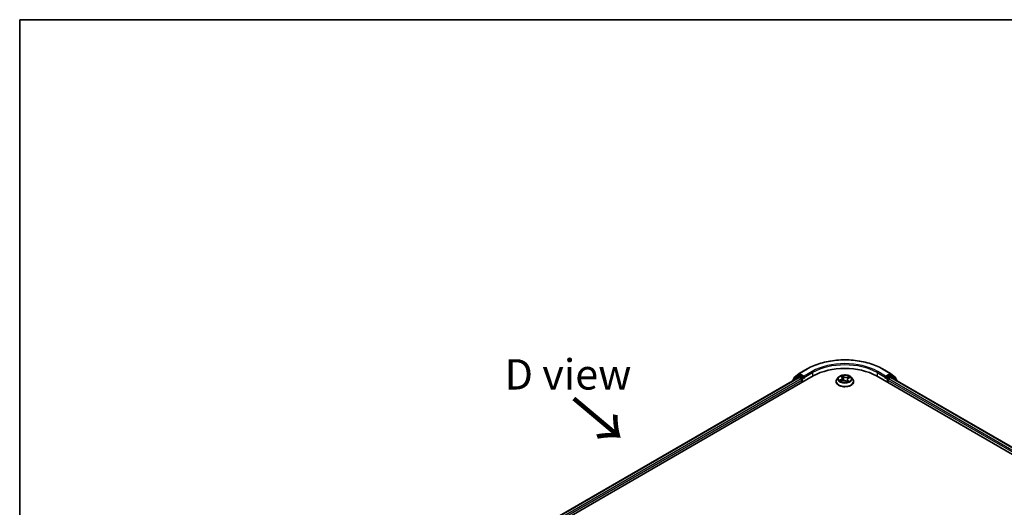
# Model space of a CAD drawing. Units: millimetres. Extents: x 7 to 6509, y 4 to 1409.
# Drawn here: x 7 to 48, y 124 to 144 of the extents above; entities that cross this region are included whole.
import ezdxf

# ---------------------------------------------------------------- set-up
doc = ezdxf.new("R2010")
doc.units = ezdxf.units.MM
doc.header["$LTSCALE"] = 0.5
for name, color, linetype, lineweight in [('Border (ISO)', 7, 'Continuous', 35), ('Symbol (ISO)', 7, 'Continuous', 18), ('Visible (ISO)', 7, 'Continuous', 35), ('Visible Narrow (ISO)', 7, 'Continuous', 25)]:
    doc.layers.add(name, color=color, linetype=linetype, lineweight=lineweight)
doc.styles.add('Note Text (TK)', font='MS PGothic.ttf')

# ---------------------------------------------------------------- blocks, each defined once
blk = doc.blocks.new('Borders tk図枠')
at = {"layer": 'Border (ISO)'}
for q in [(405.5, 289), (14.5, 8)]:
    blk.add_line((14.5, 289), q, dxfattribs=at)

msp = doc.modelspace()

# ---------------------------------------------------------------- linework, layer by layer
at = {"layer": 'Visible (ISO)'}
for p, q in [((25.803, 121.6602), (39.9452, 129.8252)), ((39.3065, 129.8216), (39.1084, 129.6615)), ((39.1526, 129.7565), (39.3595, 129.9237)), ((39.3114, 129.825), (39.3732, 129.8607)), ((39.3643, 129.9271), (39.6914, 130.1159)), ((39.5386, 129.7742), (39.392, 129.8588)), ((39.5651, 129.7589), (39.5651, 129.8201)), ((42.5438, 129.8252), (61.1054, 119.1087)), ((42.7976, 130.1159), (43.1247, 129.9271)), ((42.9239, 129.8201), (42.9239, 129.7589)), ((43.097, 129.8588), (42.9504, 129.7742)), ((43.1776, 129.825), (43.1157, 129.8607)), ((43.1295, 129.9237), (43.3363, 129.7565)), ((43.3805, 129.6615), (43.1824, 129.8216)), ((26.0895, 122.1097), (39.3378, 129.7587)), ((39.0945, 129.6323), (39.0945, 129.6182)), ((39.1387, 129.686), (39.1387, 129.7274)), ((39.3566, 129.7568), (39.4502, 129.7027)), ((39.4767, 129.6568), (39.4767, 129.5547)), ((39.5717, 129.7424), (39.5729, 129.7417)), ((40.882, 129.5956), (40.882, 129.5997)), ((40.9881, 129.7751), (40.9261, 129.706)), ((41.0721, 129.6114), (41.1392, 129.6355)), ((41.0834, 129.8028), (41.122, 129.7669)), ((41.1399, 129.7343), (41.1501, 129.6389)), ((41.2904, 129.6163), (41.3315, 129.5809)), ((41.3491, 129.6802), (41.3387, 129.5828)), ((41.4002, 129.7327), (41.4655, 129.758)), ((41.5008, 129.7751), (41.5628, 129.706)), ((41.607, 129.5956), (41.607, 129.5997)), ((42.9161, 129.7417), (42.9173, 129.7424)), ((43.0123, 129.5547), (43.0123, 129.6568)), ((43.0388, 129.7027), (43.1324, 129.7568)), ((43.1512, 129.7587), (60.8189, 119.5582)), ((43.3503, 129.7274), (43.3503, 129.686)), ((43.3945, 129.6182), (43.3945, 129.6323))]:
    msp.add_line(p, q, dxfattribs=at)
for centre, start, end in [((39.3301, 129.7925), 120, 128.94828), ((39.3831, 129.8946), 120, 128.94828), ((43.1059, 129.8946), 51.05172, 60), ((43.1589, 129.7925), 51.05172, 60), ((39.132, 129.6323), 128.94828, 180), ((39.1762, 129.7274), 128.94828, 180), ((43.3128, 129.7274), 0, 51.05172), ((43.357, 129.6323), 0, 51.05172)]:
    msp.add_arc(centre, 0.0375, start, end, dxfattribs=at)
for centre, major_axis, start_param, end_param in [((41.2445, 129.075), (1.8375, 0), 0.7853982, 2.3561945), ((39.392, 129.8282), (-0.0187, 0.0325), 5.4977871, 6.2831853), ((43.097, 129.8282), (0.0188, 0.0325), 0, 0.7853982), ((39.3566, 129.7262), (-0.0188, 0.0325), 5.4977871, 6.2831853), ((39.4502, 129.6721), (-0.0188, 0.0325), 3.9269908, 5.4977871), ((39.5916, 129.7742), (-0.0188, -0.0325), 5.4977871, 7.0685835), ((42.8974, 129.7742), (0.0188, -0.0325), 5.4977871, 7.0685835), ((43.0388, 129.6721), (-0.0187, -0.0325), 3.9269908, 5.4977871), ((43.1324, 129.7262), (0.0188, 0.0325), 0, 0.7853982)]:
    msp.add_ellipse(centre, major_axis=major_axis, ratio=0.5773503, start_param=start_param, end_param=end_param, dxfattribs=at)
for points, knots in [([(39.6914, 130.1159), (39.855, 130.2103), (40.0438, 130.2895), (40.4538, 130.4101), (40.6749, 130.4515), (41.1284, 130.493), (41.3606, 130.493), (41.8141, 130.4515), (42.0352, 130.4101), (42.4452, 130.2895), (42.634, 130.2103), (42.7976, 130.1159)], [3.1415927, 3.1415927, 3.1415927, 3.1415927, 3.4557519, 3.4557519, 3.7699112, 3.7699112, 4.0840704, 4.0840704, 4.3982297, 4.3982297, 4.712389, 4.712389, 4.712389, 4.712389]), ([(41.5008, 129.7751), (41.4855, 129.7923), (41.466, 129.8073), (41.4201, 129.8331), (41.3933, 129.8437), (41.3358, 129.8593), (41.3051, 129.8642), (41.243, 129.868), (41.2115, 129.8668), (41.1506, 129.8587), (41.1211, 129.8517), (41.0671, 129.8322), (41.0424, 129.8197), (41.009, 129.7957), (40.9977, 129.7858), (40.9881, 129.7751)], [1.4751734, 1.4751734, 1.4751734, 1.4751734, 1.7961863, 1.7961863, 2.1306149, 2.1306149, 2.4636924, 2.4636924, 2.7950058, 2.7950058, 3.1267417, 3.1267417, 3.4607197, 3.4607197, 3.6616328, 3.6616328, 3.6616328, 3.6616328]), ([(39.5386, 129.7742), (39.5419, 129.7722), (39.5455, 129.7694), (39.5522, 129.7626), (39.5555, 129.7587), (39.5601, 129.7532), (39.5618, 129.7512), (39.5652, 129.7475), (39.5669, 129.7459), (39.5695, 129.7438), (39.5706, 129.743), (39.5717, 129.7424)], [0.185147228, 0.185147228, 0.185147228, 0.185147228, 0.196528423, 0.196528423, 0.207909617, 0.207909617, 0.213859594, 0.213859594, 0.21980957, 0.21980957, 0.223874943, 0.223874943, 0.223874943, 0.223874943]), ([(40.9261, 129.706), (40.9205, 129.6997), (40.9154, 129.6933), (40.9062, 129.68), (40.9021, 129.6732), (40.8949, 129.6591), (40.8919, 129.652), (40.887, 129.6373), (40.8851, 129.6299), (40.8826, 129.6149), (40.882, 129.6073), (40.882, 129.5997)], [3.66163282, 3.66163282, 3.66163282, 3.66163282, 3.75714614, 3.75714614, 3.85265946, 3.85265946, 3.94817279, 3.94817279, 4.04368611, 4.04368611, 4.13919943, 4.13919943, 4.13919943, 4.13919943]), ([(40.882, 129.5956), (40.882, 129.5732), (40.8879, 129.5509), (40.9107, 129.5082), (40.9281, 129.4879), (40.9729, 129.451), (41.0008, 129.4346), (41.0638, 129.4079), (41.0989, 129.3975), (41.1729, 129.3839), (41.2116, 129.3807), (41.2889, 129.3814), (41.3274, 129.3854), (41.4005, 129.4003), (41.435, 129.4113), (41.4966, 129.4392), (41.5237, 129.4562), (41.5674, 129.4948), (41.5841, 129.5163), (41.6027, 129.5575), (41.607, 129.5765), (41.607, 129.5956)], [4.1391994, 4.1391994, 4.1391994, 4.1391994, 4.43891, 4.43891, 4.751321, 4.751321, 5.075814, 5.075814, 5.401542, 5.401542, 5.7262924, 5.7262924, 6.0506473, 6.0506473, 6.3754814, 6.3754814, 6.7012788, 6.7012788, 7.0251938, 7.0251938, 7.2807921, 7.2807921, 7.2807921, 7.2807921]), ([(41.0574, 129.6363), (41.0586, 129.6346), (41.0599, 129.6329), (41.063, 129.6294), (41.0647, 129.6276), (41.0685, 129.6239), (41.0706, 129.622), (41.0752, 129.6182), (41.0777, 129.6163), (41.0803, 129.6144), (41.0803, 129.6144), (41.0803, 129.6144)], [4.53265192, 4.53265192, 4.53265192, 4.53265192, 4.60373028, 4.60373028, 4.67480864, 4.67480864, 4.74588701, 4.74588701, 4.81696537, 4.81696537, 4.8171277, 4.8171277, 4.8171277, 4.8171277]), ([(41.1399, 129.7343), (41.1396, 129.7366), (41.1391, 129.739), (41.1378, 129.7437), (41.137, 129.746), (41.1349, 129.7504), (41.1337, 129.7526), (41.1309, 129.7569), (41.1294, 129.759), (41.1259, 129.763), (41.1241, 129.765), (41.122, 129.7669)], [1.05951013, 1.05951013, 1.05951013, 1.05951013, 1.15827671, 1.15827671, 1.25704329, 1.25704329, 1.35580987, 1.35580987, 1.45457645, 1.45457645, 1.55334303, 1.55334303, 1.55334303, 1.55334303]), ([(41.2904, 129.6163), (41.2838, 129.622), (41.2758, 129.6269), (41.2578, 129.6352), (41.2478, 129.6385), (41.2266, 129.6432), (41.2154, 129.6446), (41.1928, 129.6454), (41.1815, 129.6447), (41.1595, 129.6415), (41.1489, 129.6389), (41.1392, 129.6355)], [1.5882496, 1.5882496, 1.5882496, 1.5882496, 1.8954276, 1.8954276, 2.2026055, 2.2026055, 2.5097835, 2.5097835, 2.8169614, 2.8169614, 3.1241394, 3.1241394, 3.1241394, 3.1241394]), ([(41.3314, 129.5809), (41.3356, 129.582), (41.3397, 129.5831), (41.3481, 129.5856), (41.3523, 129.5869), (41.3606, 129.5898), (41.3646, 129.5913), (41.3724, 129.5944), (41.3762, 129.5961), (41.3834, 129.5994), (41.3868, 129.6011), (41.3901, 129.6029)], [6.1174952, 6.1174952, 6.1174952, 6.1174952, 6.18089285, 6.18089285, 6.25015188, 6.25015188, 6.31941092, 6.31941092, 6.38866995, 6.38866995, 6.45792899, 6.45792899, 6.45792899, 6.45792899]), ([(41.3315, 129.5809), (41.3315, 129.5809), (41.3315, 129.5809), (41.3315, 129.5809), (41.3316, 129.5809), (41.3316, 129.5808), (41.3317, 129.5808), (41.3317, 129.5808), (41.3317, 129.5808), (41.3317, 129.5808)], [0.0214119086, 0.0214119086, 0.0214119086, 0.0214119086, 0.0228390805, 0.0228390805, 0.0251433038, 0.0251433038, 0.0274475271, 0.0274475271, 0.0277206606, 0.0277206606, 0.0277206606, 0.0277206606]), ([(41.4002, 129.7327), (41.3945, 129.7305), (41.3891, 129.728), (41.3792, 129.7224), (41.3747, 129.7193), (41.3665, 129.7126), (41.3629, 129.709), (41.3569, 129.7014), (41.3544, 129.6974), (41.3508, 129.689), (41.3496, 129.6846), (41.3491, 129.6802)], [3.15904595, 3.15904595, 3.15904595, 3.15904595, 3.34269597, 3.34269597, 3.526346, 3.526346, 3.70999602, 3.70999602, 3.89364605, 3.89364605, 4.07729608, 4.07729608, 4.07729608, 4.07729608]), ([(41.607, 129.5997), (41.607, 129.6073), (41.6064, 129.6149), (41.6039, 129.6299), (41.602, 129.6373), (41.5971, 129.652), (41.5941, 129.6591), (41.5869, 129.6732), (41.5828, 129.68), (41.5736, 129.6933), (41.5684, 129.6997), (41.5628, 129.706)], [0.99760678, 0.99760678, 0.99760678, 0.99760678, 1.0931201, 1.0931201, 1.18863342, 1.18863342, 1.28414675, 1.28414675, 1.37966007, 1.37966007, 1.47517339, 1.47517339, 1.47517339, 1.47517339]), ([(42.9173, 129.7424), (42.9184, 129.743), (42.9194, 129.7438), (42.9221, 129.7459), (42.9238, 129.7475), (42.9272, 129.7512), (42.9289, 129.7532), (42.9335, 129.7587), (42.9367, 129.7626), (42.9435, 129.7694), (42.947, 129.7722), (42.9504, 129.7742)], [0.022988029, 0.022988029, 0.022988029, 0.022988029, 0.027053401, 0.027053401, 0.033003378, 0.033003378, 0.038953354, 0.038953354, 0.050334548, 0.050334548, 0.061715743, 0.061715743, 0.061715743, 0.061715743])]:
    msp.add_open_spline(points, degree=3, knots=knots, dxfattribs=at)
at = {"layer": 'Visible Narrow (ISO)'}
for p, q in [((39.1497, 129.7121), (39.3566, 129.8793)), ((39.3301, 129.8231), (39.392, 129.8588)), ((39.4767, 129.7385), (39.3301, 129.8231)), ((39.3566, 129.8793), (39.392, 129.8588)), ((39.3831, 129.9252), (39.7101, 130.114)), ((39.5651, 129.8201), (39.3831, 129.9252)), ((39.8921, 130.0089), (39.5651, 129.8201)), ((39.5651, 129.7589), (39.9187, 129.963)), ((39.9187, 129.963), (39.9187, 129.8099)), ((41.0664, 129.8152), (41.1178, 129.7674)), ((41.2026, 129.799), (41.1484, 129.8458)), ((41.1634, 129.8217), (41.1975, 129.7924)), ((41.4305, 129.8107), (41.3477, 129.781)), ((42.5703, 129.963), (42.9239, 129.7589)), ((42.5703, 129.963), (42.5703, 129.8099)), ((42.9239, 129.8201), (42.5968, 130.0089)), ((42.7789, 130.114), (43.1059, 129.9252)), ((43.1059, 129.9252), (42.9239, 129.8201)), ((43.1589, 129.8231), (43.0123, 129.7385)), ((43.097, 129.8588), (43.1324, 129.8793)), ((43.097, 129.8588), (43.1589, 129.8231)), ((43.1324, 129.8793), (43.3393, 129.7121)), ((26.1005, 122.1034), (39.3566, 129.7568)), ((39.4502, 129.7027), (26.1926, 122.0484)), ((26.2185, 122.0021), (39.4767, 129.6568)), ((39.1379, 129.6433), (39.3036, 129.7772)), ((39.1497, 129.6949), (39.1497, 129.7121)), ((39.3036, 129.7772), (39.3367, 129.758)), ((39.5386, 129.7742), (39.4767, 129.7385)), ((39.5032, 129.6925), (39.5916, 129.7436)), ((39.5032, 129.57), (39.5032, 129.6925)), ((41.0865, 129.6837), (41.0056, 129.6523)), ((41.0391, 129.6563), (41.09, 129.676)), ((41.0585, 129.605), (41.1413, 129.6347)), ((41.09, 129.676), (41.0932, 129.619)), ((41.1975, 129.7924), (41.1899, 129.7047)), ((41.2863, 129.6166), (41.3406, 129.5699)), ((41.3509, 129.7733), (41.403, 129.7919)), ((41.3509, 129.7733), (41.355, 129.6979)), ((41.3659, 129.6417), (41.3614, 129.5901)), ((41.3659, 129.6417), (41.3982, 129.6117)), ((41.4226, 129.6005), (41.3712, 129.6483)), ((41.3838, 129.6007), (41.383, 129.5993)), ((41.4024, 129.732), (41.4834, 129.7633)), ((42.8974, 129.7436), (42.9857, 129.6925)), ((43.0123, 129.7385), (42.9504, 129.7742)), ((42.9857, 129.6925), (42.9857, 129.57)), ((43.0123, 129.6568), (60.6899, 119.4506)), ((60.7158, 119.4969), (43.0388, 129.7027)), ((43.1324, 129.7568), (60.8079, 119.5518)), ((43.1522, 129.758), (43.1854, 129.7772)), ((43.1854, 129.7772), (43.3511, 129.6433)), ((43.3393, 129.7121), (43.3393, 129.6949))]:
    msp.add_line(p, q, dxfattribs=at)
for centre, major_axis, ratio, start_param, end_param in [((41.2445, 129.2281), (2.1699, 0), 0.5773503, 0.7853982, 2.3561945), ((41.2445, 129.2281), (-1.9125, 0), 0.5773503, 3.9269908, 5.4977871), ((41.2445, 129.1975), (1.875, 0), 0.5773503, 0.7853982, 2.3561945), ((39.3301, 129.7925), (-0.0236, 0.0292), 0.8131434, 0, 1.4434523), ((39.3301, 129.7925), (-0.0187, -0.0325), 0.5773503, 3.9269908, 5.4977871), ((39.3301, 129.7925), (-0.0188, 0.0325), 0.5773503, 5.4977871, 6.2831853), ((39.3831, 129.8946), (-0.0236, 0.0292), 0.8131434, 0, 1.4434523), ((39.3831, 129.8946), (-0.0187, -0.0325), 0.5773503, 3.9269908, 5.4977871), ((39.3831, 129.8946), (-0.0188, 0.0325), 0.5773503, 5.4977871, 6.2831853), ((39.7101, 130.0834), (-0.0188, 0.0325), 0.5773503, 5.4977871, 6.2831853), ((39.8921, 129.9783), (-0.0188, 0.0325), 0.5773503, 3.9269908, 5.4977871), ((41.2445, 129.7078), (-0.2575, 0), 0.5773503, 5.094894, 5.4762631), ((41.1582, 129.8202), (-0.00561, -0.00276), 0.2712529, 1.1961651, 2.5913473), ((41.2445, 129.7078), (0.2575, 0), 0.5773503, 0.382505, 0.7638741), ((42.5968, 129.9783), (0.0188, 0.0325), 0.5773503, 0.7853982, 2.3561945), ((42.7789, 130.0834), (0.0188, 0.0325), 0.5773503, 0, 0.7853982), ((43.1059, 129.8946), (0.0188, 0.0325), 0.5773503, 0, 0.7853982), ((43.1059, 129.8946), (-0.0188, 0.0325), 0.5773503, 3.9269908, 5.4977871), ((43.1059, 129.8946), (0.0236, 0.0292), 0.8131434, 4.839733, 6.2831853), ((43.1589, 129.7925), (0.0188, 0.0325), 0.5773503, 0, 0.7853982), ((43.1589, 129.7925), (-0.0188, 0.0325), 0.5773503, 3.9269908, 5.4977871), ((43.1589, 129.7925), (0.0236, 0.0292), 0.8131434, 4.839733, 6.2831853), ((39.132, 129.6323), (-0.0375, 0), 0.5773503, 0, 0.5382514), ((39.132, 129.6323), (-0.0236, 0.0292), 0.8131434, 0, 1.2688679), ((39.1762, 129.7274), (-0.0375, 0), 0.5773503, 0, 0.7853982), ((39.1762, 129.7274), (-0.0236, 0.0292), 0.8131434, 0, 1.4434523), ((39.4767, 129.7078), (-0.0187, -0.0325), 0.5773503, 3.9269908, 5.204008), ((39.4767, 129.7078), (0.0375, 0), 0.5773503, 4.4332722, 5.4977871), ((39.4767, 129.7078), (-0.0188, 0.0325), 0.5773503, 3.9269908, 5.4977871), ((41.2445, 129.6108), (-0.3585, 0), 0.5773503, 5.8056187, 9.9023446), ((41.2445, 129.5997), (-0.3625, 0), 0.5773503, 0, 3.1415927), ((41.2445, 129.5956), (0.3625, 0), 0.5773503, 3.1415927, 6.2831853), ((41.2445, 129.6985), (-0.2886, 0), 0.5773503, 5.8056187, 9.9023446), ((41.2445, 129.7078), (-0.2575, 0), 0.5773503, 0.382505, 0.7638741), ((41.0426, 129.6538), (-0.00169, -0.00602), 0.6637079, 4.4687818, 5.863964), ((41.0635, 129.6384), (-0.00524, -0.0034), 0.6629952, 4.9593687, 6.187033), ((41.0271, 129.7349), (0.1068, 0), 0.5773503, 5.3030318, 6.8389216), ((41.0865, 129.6786), (0.00226, -0.00583), 0.4547029, 0.9527924, 2.4363223), ((41.0271, 129.7302), (0.113, 0), 0.5773503, 5.3030318, 6.3450887), ((41.096, 129.797), (-0.00543, -0.0031), 0.2416632, 0.824196, 0.9941486), ((41.1178, 129.7623), (0.00426, 0.00458), 0.6936238, 0, 0.929799), ((41.2445, 129.6795), (0.2015, 0), 0.5773503, 1.9640857, 2.2467742), ((41.1413, 129.6296), (-0.00211, 0.00588), 0.4307582, 5.589017, 6.2831853), ((41.1976, 129.5823), (0.1068, 0), 0.5773503, 0.5906428, 2.1265326), ((41.1694, 129.7862), (-0.00615, -0.00114), 0.1847446, 3.6792289, 5.034652), ((41.1848, 129.7031), (-0.00615, -0.00114), 0.1847066, 3.6792246, 5.0302705), ((41.2026, 129.7939), (-0.00408, -0.00474), 0.6781681, 4.0452743, 5.5288041), ((41.2913, 129.8287), (0.113, 0), 0.5773503, 3.7322355, 5.2681252), ((41.2913, 129.8334), (-0.1068, 0), 0.5773503, 0.5906428, 2.1265326), ((41.2863, 129.6115), (0.00408, 0.00474), 0.6781681, 0, 0.9036816), ((41.3224, 129.5987), (-0.0055, 0.00297), 0.3565915, 4.1626277, 5.1602385), ((41.3224, 129.5987), (0.00298, -0.0055), 0.0383263, 0.916282, 2.1392337), ((41.3224, 129.5987), (0.00292, 0.00553), 0.5507413, 4.3941333, 5.0156154), ((41.2445, 129.5449), (0.1184, 0), 0.5773503, 0.6465013, 0.8304852), ((41.2445, 129.5472), (-0.1211, 0), 0.5773503, 3.8104417, 3.9720779), ((41.3308, 129.587), (0.00047, -0.00623), 0.9046138, 0.0556042, 0.1585631), ((41.2445, 129.7078), (0.2575, 0), 0.5773503, 5.094894, 5.4762631), ((41.4619, 129.6808), (-0.1068, 0), 0.5773503, 5.3030318, 6.8389216), ((41.3477, 129.7759), (0.00211, -0.00588), 0.4307582, 0.9638945, 2.4474244), ((41.4619, 129.6761), (-0.113, 0), 0.5773503, 6.221282, 6.8389216), ((41.3712, 129.6432), (-0.00426, -0.00458), 0.6936238, 4.0713917, 5.5549216), ((41.3785, 129.5992), (-0.00548, 0.00301), 0.7869397, 3.8681275, 4.0314947), ((41.3874, 129.7591), (-0.00587, 0.00215), 0.2742917, 4.0475575, 5.4029806), ((41.2445, 129.6795), (0.2015, 0), 0.5773503, 0.5403547, 0.7530897), ((41.3929, 129.6102), (0.00068, -0.00621), 0.8750242, 0.3141942, 1.7093764), ((41.4024, 129.7269), (-0.00226, 0.00583), 0.4547029, 5.577915, 6.2831853), ((41.4063, 129.7893), (-0.00455, 0.00429), 0.0761884, 0.8382362, 2.2334184), ((43.0123, 129.7078), (-0.0187, -0.0325), 0.5773503, 3.9269908, 5.4977871), ((43.0123, 129.7078), (0.0375, 0), 0.5773503, 3.9269908, 4.9915058), ((43.0123, 129.7078), (-0.0188, 0.0325), 0.5773503, 4.22077, 5.4977871), ((43.3128, 129.7274), (0.0236, 0.0292), 0.8131434, 4.839733, 6.2831853), ((43.3128, 129.7274), (0.0375, 0), 0.5773503, 5.4977871, 6.2831853), ((43.357, 129.6323), (0.0236, 0.0292), 0.8131434, 5.0143174, 6.2831853), ((43.357, 129.6323), (0.0375, 0), 0.5773503, 5.7449339, 6.2831853)]:
    msp.add_ellipse(centre, major_axis=major_axis, ratio=ratio, start_param=start_param, end_param=end_param, dxfattribs=at)
msp.add_ellipse((41.2445, 129.7078), major_axis=(0.2677, 0), ratio=0.5773503, dxfattribs=at)
for points, knots in [([(41.0937, 129.7942), (41.0926, 129.7961), (41.0914, 129.7979), (41.0877, 129.8023), (41.0851, 129.8046), (41.0799, 129.8085), (41.0773, 129.8101), (41.072, 129.813), (41.0691, 129.8142), (41.0664, 129.8152)], [0, 0, 0, 0, 0.005934038, 0.005934038, 0.0154285, 0.0154285, 0.023744988, 0.023744988, 0.032394303, 0.032394303, 0.032394303, 0.032394303]), ([(41.0664, 129.8152), (41.0687, 129.8138), (41.0711, 129.8123), (41.0757, 129.8091), (41.0779, 129.8075), (41.0812, 129.8047), (41.0824, 129.8038), (41.0834, 129.8027)], [-0.032394303, -0.032394303, -0.032394303, -0.032394303, -0.023744988, -0.023744988, -0.0154285, -0.0154285, -0.010959158, -0.010959158, -0.010959158, -0.010959158]), ([(41.1634, 129.8217), (41.1618, 129.824), (41.1604, 129.8262), (41.1568, 129.832), (41.1548, 129.8354), (41.1513, 129.8412), (41.1498, 129.8436), (41.1484, 129.8458)], [-0.032055974, -0.032055974, -0.032055974, -0.032055974, -0.02365019, -0.02365019, -0.010200936, -0.010200936, 0.000338329, 0.000338329, 0.000338329, 0.000338329]), ([(41.1484, 129.8458), (41.1489, 129.8435), (41.1495, 129.8408), (41.151, 129.8343), (41.152, 129.8303), (41.1544, 129.8233), (41.1554, 129.8205), (41.1568, 129.8178)], [-0.000338329, -0.000338329, -0.000338329, -0.000338329, 0.010200936, 0.010200936, 0.02365019, 0.02365019, 0.032055974, 0.032055974, 0.032055974, 0.032055974]), ([(41.1568, 129.8178), (41.1592, 129.8131), (41.1613, 129.8081), (41.1649, 129.7977), (41.1663, 129.7923), (41.1673, 129.787)], [-0.028982846, -0.028982846, -0.028982846, -0.028982846, -0.014585063, -0.014585063, 0, 0, 0, 0]), ([(41.1746, 129.7878), (41.1735, 129.7937), (41.172, 129.7996), (41.1682, 129.811), (41.1659, 129.8166), (41.1634, 129.8217)], [0, 0, 0, 0, 0.014585063, 0.014585063, 0.028982846, 0.028982846, 0.028982846, 0.028982846]), ([(41.4305, 129.8107), (41.4281, 129.8093), (41.4257, 129.8078), (41.4209, 129.8047), (41.4186, 129.8031), (41.4136, 129.7996), (41.4109, 129.7976), (41.4064, 129.7944), (41.4047, 129.7931), (41.403, 129.7919)], [-0.032394303, -0.032394303, -0.032394303, -0.032394303, -0.023744988, -0.023744988, -0.0154285, -0.0154285, -0.005934038, -0.005934038, 0, 0, 0, 0]), ([(41.4088, 129.7864), (41.4104, 129.788), (41.4119, 129.7897), (41.4156, 129.794), (41.4177, 129.7966), (41.4216, 129.8013), (41.4234, 129.8033), (41.4269, 129.8072), (41.4287, 129.8091), (41.4305, 129.8107)], [0, 0, 0, 0, 0.005934038, 0.005934038, 0.0154285, 0.0154285, 0.023744988, 0.023744988, 0.032394303, 0.032394303, 0.032394303, 0.032394303]), ([(41.0391, 129.6563), (41.0366, 129.6562), (41.0339, 129.6561), (41.0267, 129.6556), (41.0219, 129.6551), (41.0133, 129.6539), (41.0094, 129.6532), (41.0056, 129.6523)], [-0.032055974, -0.032055974, -0.032055974, -0.032055974, -0.02365019, -0.02365019, -0.010200936, -0.010200936, 0.000338329, 0.000338329, 0.000338329, 0.000338329]), ([(41.0056, 129.6523), (41.0096, 129.6527), (41.0136, 129.6527), (41.0225, 129.6522), (41.0273, 129.6515), (41.0345, 129.65), (41.0371, 129.6494), (41.0394, 129.6488)], [-0.000338329, -0.000338329, -0.000338329, -0.000338329, 0.010200936, 0.010200936, 0.02365019, 0.02365019, 0.032055974, 0.032055974, 0.032055974, 0.032055974]), ([(41.0601, 129.6409), (41.0576, 129.6448), (41.0545, 129.648), (41.0474, 129.6532), (41.0434, 129.6551), (41.0391, 129.6563)], [0, 0, 0, 0, 0.014585063, 0.014585063, 0.028982846, 0.028982846, 0.028982846, 0.028982846]), ([(41.0394, 129.6488), (41.0433, 129.6477), (41.0469, 129.646), (41.0529, 129.6416), (41.0553, 129.6392), (41.0574, 129.6363)], [-0.028982846, -0.028982846, -0.028982846, -0.028982846, -0.014585063, -0.014585063, -0.001991034, -0.001991034, -0.001991034, -0.001991034]), ([(41.0763, 129.6129), (41.0761, 129.6129), (41.0759, 129.6129), (41.0734, 129.613), (41.0713, 129.6126), (41.0674, 129.6112), (41.0656, 129.6103), (41.0621, 129.608), (41.0603, 129.6066), (41.0585, 129.605)], [0.005055635, 0.005055635, 0.005055635, 0.005055635, 0.005934038, 0.005934038, 0.0154285, 0.0154285, 0.023744988, 0.023744988, 0.032394303, 0.032394303, 0.032394303, 0.032394303]), ([(41.0585, 129.605), (41.0609, 129.6064), (41.0633, 129.6076), (41.0679, 129.6098), (41.07, 129.6106), (41.0721, 129.6114)], [-0.032394303, -0.032394303, -0.032394303, -0.032394303, -0.023744988, -0.023744988, -0.016145076, -0.016145076, -0.016145076, -0.016145076]), ([(41.1673, 129.787), (41.1698, 129.7731), (41.1724, 129.7593), (41.1775, 129.7316), (41.1801, 129.7177), (41.1826, 129.7039)], [-0.068779854, -0.068779854, -0.068779854, -0.068779854, -0.034389927, -0.034389927, 0, 0, 0, 0]), ([(41.1899, 129.7047), (41.1874, 129.7186), (41.1848, 129.7324), (41.1797, 129.7601), (41.1771, 129.7739), (41.1746, 129.7878)], [0, 0, 0, 0, 0.034389927, 0.034389927, 0.068779854, 0.068779854, 0.068779854, 0.068779854]), ([(41.1826, 129.7039), (41.1863, 129.6841), (41.1909, 129.6645), (41.1965, 129.6453), (41.1965, 129.6452), (41.1965, 129.6451)], [-0.098241255, -0.098241255, -0.098241255, -0.098241255, -0.049120627, -0.049120627, -0.048915602, -0.048915602, -0.048915602, -0.048915602]), ([(41.2032, 129.645), (41.2031, 129.6456), (41.2029, 129.6461), (41.1976, 129.6658), (41.1933, 129.6851), (41.1899, 129.7047)], [0.047665621, 0.047665621, 0.047665621, 0.047665621, 0.049120627, 0.049120627, 0.098241255, 0.098241255, 0.098241255, 0.098241255]), ([(41.321, 129.6017), (41.3191, 129.6006), (41.3171, 129.5996), (41.3143, 129.5982), (41.3134, 129.5977), (41.3125, 129.5973)], [0.0738185488, 0.0738185488, 0.0738185488, 0.0738185488, 0.0792796113, 0.0792796113, 0.0818191251, 0.0818191251, 0.0818191251, 0.0818191251]), ([(41.3182, 129.5923), (41.3182, 129.5923), (41.3182, 129.5923), (41.3203, 129.5933), (41.3224, 129.5943), (41.3244, 129.5954)], [-0.0792909407, -0.0792909407, -0.0792909407, -0.0792909407, -0.0792796113, -0.0792796113, -0.0738185488, -0.0738185488, -0.0738185488, -0.0738185488]), ([(41.347, 129.6602), (41.3431, 129.6501), (41.339, 129.6401), (41.3303, 129.6206), (41.3258, 129.611), (41.321, 129.6017)], [0.021488112, 0.021488112, 0.021488112, 0.021488112, 0.049120627, 0.049120627, 0.07646536, 0.07646536, 0.07646536, 0.07646536]), ([(41.3262, 129.5988), (41.3313, 129.6081), (41.3361, 129.6177), (41.3419, 129.63), (41.3431, 129.6326), (41.3443, 129.6352)], [-0.07646536, -0.07646536, -0.07646536, -0.07646536, -0.049120627, -0.049120627, -0.041826868, -0.041826868, -0.041826868, -0.041826868]), ([(41.3315, 129.5809), (41.3331, 129.5795), (41.3346, 129.5779), (41.3377, 129.5742), (41.3391, 129.5721), (41.3406, 129.5699)], [-0.020534857, -0.020534857, -0.020534857, -0.020534857, -0.010200936, -0.010200936, 0.000338329, 0.000338329, 0.000338329, 0.000338329]), ([(41.3406, 129.5699), (41.34, 129.5722), (41.3395, 129.5742), (41.338, 129.578), (41.337, 129.5795), (41.3346, 129.5809), (41.3335, 129.5811), (41.3321, 129.581)], [-0.000338329, -0.000338329, -0.000338329, -0.000338329, 0.010200936, 0.010200936, 0.02365019, 0.02365019, 0.032055974, 0.032055974, 0.032055974, 0.032055974]), ([(41.3841, 129.7617), (41.3794, 129.7488), (41.3747, 129.7358), (41.3686, 129.7192), (41.3672, 129.7155), (41.3659, 129.7118)], [0, 0, 0, 0, 0.034389927, 0.034389927, 0.044255392, 0.044255392, 0.044255392, 0.044255392]), ([(41.3982, 129.6117), (41.3953, 129.6113), (41.3926, 129.6102), (41.3877, 129.6065), (41.3856, 129.6039), (41.3838, 129.6007)], [0, 0, 0, 0, 0.014491423, 0.014491423, 0.028982846, 0.028982846, 0.028982846, 0.028982846]), ([(41.403, 129.7919), (41.3989, 129.7876), (41.3951, 129.7827), (41.3888, 129.7725), (41.3861, 129.7672), (41.3841, 129.7617)], [0, 0, 0, 0, 0.014491423, 0.014491423, 0.028982846, 0.028982846, 0.028982846, 0.028982846]), ([(41.3915, 129.7591), (41.3933, 129.764), (41.3957, 129.7689), (41.4016, 129.7781), (41.405, 129.7825), (41.4088, 129.7864)], [-0.028982846, -0.028982846, -0.028982846, -0.028982846, -0.014491423, -0.014491423, 0, 0, 0, 0]), ([(41.3953, 129.6045), (41.3963, 129.6046), (41.3976, 129.6047), (41.4013, 129.6047), (41.4039, 129.6046), (41.4091, 129.604), (41.4116, 129.6036), (41.417, 129.6023), (41.4198, 129.6015), (41.4226, 129.6005)], [0, 0, 0, 0, 0.005934038, 0.005934038, 0.0154285, 0.0154285, 0.023744988, 0.023744988, 0.032394303, 0.032394303, 0.032394303, 0.032394303]), ([(41.4226, 129.6005), (41.4202, 129.6018), (41.4179, 129.6031), (41.4133, 129.6054), (41.411, 129.6065), (41.4065, 129.6085), (41.4041, 129.6094), (41.4006, 129.6107), (41.3994, 129.6112), (41.3982, 129.6117)], [-0.032394303, -0.032394303, -0.032394303, -0.032394303, -0.023744988, -0.023744988, -0.0154285, -0.0154285, -0.005934038, -0.005934038, 0, 0, 0, 0]), ([(41.4834, 129.7633), (41.4794, 129.763), (41.4754, 129.7624), (41.4665, 129.7601), (41.4616, 129.7583), (41.456, 129.755), (41.4548, 129.7542), (41.4537, 129.7534)], [-0.000338329, -0.000338329, -0.000338329, -0.000338329, 0.010200936, 0.010200936, 0.02365019, 0.02365019, 0.02736102, 0.02736102, 0.02736102, 0.02736102]), ([(41.4655, 129.758), (41.4676, 129.7588), (41.4697, 129.7596), (41.4757, 129.7615), (41.4796, 129.7625), (41.4834, 129.7633)], [-0.016160253, -0.016160253, -0.016160253, -0.016160253, -0.010200936, -0.010200936, 0.000338329, 0.000338329, 0.000338329, 0.000338329])]:
    msp.add_open_spline(points, degree=3, knots=knots, dxfattribs=at)
for points in [[(41.0743, 129.6189), (41.0696, 129.6263), (41.0648, 129.6336), (41.0601, 129.6409)], [(41.0948, 129.7921), (41.0945, 129.7929), (41.0941, 129.7935), (41.0937, 129.7942)], [(41.3321, 129.581), (41.3319, 129.5809), (41.3317, 129.5809), (41.3315, 129.5809)], [(41.3777, 129.7212), (41.3823, 129.7338), (41.3869, 129.7464), (41.3915, 129.7591)], [(41.3901, 129.6029), (41.3917, 129.6038), (41.3935, 129.6043), (41.3953, 129.6045)]]:
    msp.add_open_spline(points, degree=3, dxfattribs=at)

# ---------------------------------------------------------------- block references
at = {"xscale": 0.5, "yscale": 0.5, "zscale": 0.5}
msp.add_blockref('Borders tk図枠', (0, 0), dxfattribs=at)

# ---------------------------------------------------------------- texts
at = {"layer": 'Symbol (ISO)', "color": 7, "insert": (29.8371, 129.8914), "char_height": 1.25, "attachment_point": 5, "line_spacing_factor": 1.5, "style": 'Note Text (TK)'}
msp.add_mtext('\\fＭＳ Ｐゴシック|b0|i0;D view', dxfattribs=at)
at = {"layer": 'Symbol (ISO)', "color": 7, "insert": (29.9724, 128.9389), "char_height": 2, "attachment_point": 4, "rotation": 320, "line_spacing_factor": 1.5, "style": 'Note Text (TK)'}
msp.add_mtext('\\fMS PGothic|b0|i0;{\\H2.0000;→}', dxfattribs=at)

doc.saveas('drawing.dxf')
